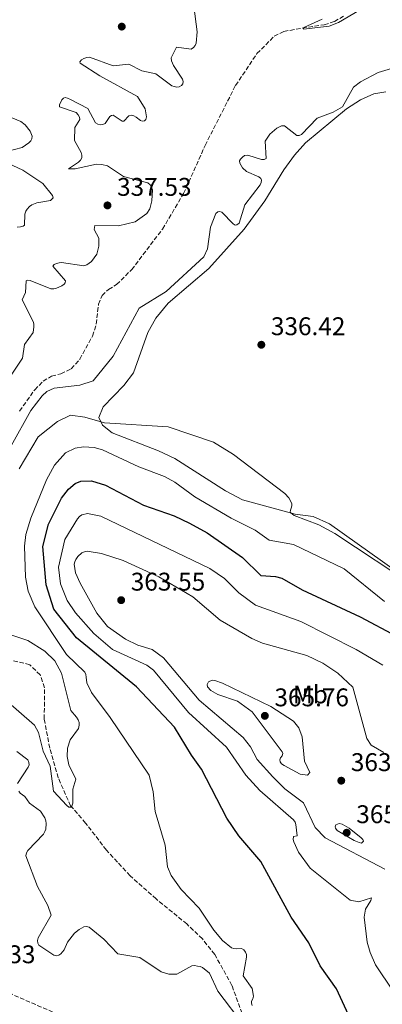
# Model space of a CAD drawing. Units: metres. Extents: x 594242 to 597701, y 4696683 to 4699043.
# Drawn here: x 594522 to 594663, y 4698058 to 4698444 of the extents above; entities that cross this region are included whole.
import ezdxf
from ezdxf.enums import TextEntityAlignment as Align

# ---------------------------------------------------------------- set-up
doc = ezdxf.new("R2010")
doc.units = ezdxf.units.M
doc.header["$MEASUREMENT"] = 0
doc.linetypes.add('DGN Style 3', pattern=[2.435891, 1.739922, -0.695969])
for name, color, linetype, lineweight in [('Barranco lineal', 142, 'DGN Style 3', 13), ('Camino', 7, 'DGN Style 3', 0), ('Cota de punto acotado terreno', 7, 'Continuous', 0), ('Curva de nivel directora', 30, 'Continuous', 30), ('Curva de nivel intermedia', 30, 'Continuous', 0), ('Etiqueta de uso rústico', 92, 'Continuous', 0), ('Línea de cambio de uso (parcela vista)', 92, 'Continuous', 0), ('Punto acotado terreno (símbolo)', 7, 'Continuous', 0)]:
    doc.layers.add(name, color=color, linetype=linetype, lineweight=lineweight)
doc.styles.add('Style-Arial', font='arial.ttf')

# ---------------------------------------------------------------- blocks, each defined once
blk = doc.blocks.new('5PATER')
at = {"layer": 'Barranco lineal', "linetype": 'Continuous', "lineweight": 0}
h = blk.add_hatch(color=51, dxfattribs=at)
edge = h.paths.add_edge_path()
edge.add_ellipse((0, 0), major_axis=(-0.11, -0.111), ratio=0.999422, start_angle=0, end_angle=360)

msp = doc.modelspace()

# ---------------------------------------------------------------- linework, layer by layer
at = {"layer": 'Barranco lineal', "color": 142, "linetype": 'DGN Style 3', "lineweight": 13}
for points in [[(594521.51, 4698290.63, 333.83), (594527.45, 4698298.96, 333.8), (594530.75, 4698302.3, 333.8), (594534.08, 4698304.31, 333.83), (594537.69, 4698305.22, 333.8), (594541.75, 4698307.19, 333.76), (594545.1, 4698310.94, 333.73), (594550.07, 4698320, 333.58), (594551.52, 4698324.7, 333.44), (594552.42, 4698332.5, 333.44), (594553.8, 4698335.84, 333.44), (594556.34, 4698338.24, 333.44), (594559.5, 4698340.18, 333.44), (594565.4, 4698346.01, 333.4), (594577.46, 4698361.89, 332.93), (594585.73, 4698375.84, 332.49), (594594.14, 4698394.66, 331.55), (594606.06, 4698418.17, 330.71), (594614.42, 4698430.61, 330.46), (594621.2, 4698437.39, 330.21), (594624.94, 4698439.32, 330.13), (594640.71, 4698441.91, 329.84), (594644.72, 4698443.2, 329.88), (594648.54, 4698445.4, 329.92)], [(594608.6, 4698054.75, 344.72), (594604.62, 4698065.71, 343.99), (594597.88, 4698077.83, 343.77), (594593.07, 4698083.89, 343.12), (594586.97, 4698089.76, 342.9), (594574.94, 4698099.57, 342.97), (594564.78, 4698108.67, 342.61), (594555.48, 4698118.71, 341.67), (594547.38, 4698129.3, 341.02), (594541.5, 4698136.04, 339.93), (594536.65, 4698147.04, 339.56), (594533.35, 4698158.64, 338.69), (594531.16, 4698170.1, 338.4), (594531.33, 4698182.29, 337.75), (594529.56, 4698187.31, 337.39), (594525.53, 4698191.3, 337.24), (594507.1, 4698195.71, 336.81), (594501.36, 4698198.56, 336.66), (594496.86, 4698203.12, 336.3), (594495.02, 4698208.37, 336.08), (594491.69, 4698224.33, 336.01), (594492.13, 4698228.58, 335.79), (594498.58, 4698243.29, 334.92)]]:
    msp.add_polyline3d(points, dxfattribs=at)
at = {"layer": 'Camino', "color": 7, "linetype": 'DGN Style 3', "lineweight": 0}
msp.add_polyline3d([(594334.43, 4698164.26, 346.71), (594342.59, 4698152.96, 347.47), (594348.92, 4698146.55, 348.14), (594353.19, 4698143.32, 348.31), (594372.69, 4698131.62, 348.25), (594401.79, 4698112.4, 348.78), (594407.38, 4698109.61, 348.92), (594430.57, 4698100.2, 349.18), (594449.35, 4698092.96, 349.02), (594489.69, 4698075.92, 348.33), (594510.62, 4698065.72, 348.31), (594593.3, 4698029.52, 348.21), (594612.52, 4698020.4, 347.67)], dxfattribs=at)
at = {"layer": 'Curva de nivel directora', "color": 30, "linetype": 'Continuous', "lineweight": 30, "elevation": 350, "flags": 128}
msp.add_lwpolyline([(594654.18, 4698045.68), (594645.54, 4698064.31), (594639.18, 4698073.34), (594634.77, 4698082.32), (594627.76, 4698092.46), (594615.96, 4698114.21), (594607.26, 4698124.3), (594602.66, 4698131.26), (594592.78, 4698150.41), (594588.75, 4698155.84), (594582.19, 4698166.84), (594567.34, 4698182.67), (594543.8, 4698201.77), (594534.87, 4698213.06), (594531.89, 4698222.58), (594530.69, 4698237.57), (594532.78, 4698246.27), (594537.9, 4698256.56), (594540.7, 4698260.08), (594543.33, 4698262.25), (594545.49, 4698263.16), (594549.62, 4698263.24), (594555.13, 4698261.66), (594570.08, 4698253.81), (594582.04, 4698249.58), (594588.01, 4698246.7), (594594.88, 4698242.91), (594608.73, 4698233.33), (594615.93, 4698226.27), (594621.65, 4698225.89), (594624.19, 4698225.12), (594632.08, 4698220.6), (594654.84, 4698210.1), (594669.03, 4698202.46)], dxfattribs=at)
at = {"layer": 'Curva de nivel intermedia', "color": 30, "linetype": 'Continuous', "lineweight": 0, "flags": 128}
for points, elevation in [([(594589.72, 4698449.17), (594591.01, 4698439.11), (594590.69, 4698434.74), (594590.24, 4698433.75), (594589.61, 4698432.97), (594588.7, 4698432.39), (594582.88, 4698433.17), (594580.86, 4698428.96), (594580.95, 4698427.82), (594581.74, 4698425.95), (594585.3, 4698420.62), (594585.52, 4698419.64), (594585.36, 4698418.71), (594584.85, 4698418.06), (594584, 4698417.53), (594583.12, 4698417.5), (594582.04, 4698417.66), (594581.11, 4698418.01)], 335), ([(594658.98, 4698450.17), (594646.35, 4698442.82), (594642.7, 4698441.3), (594632.67, 4698440.15), (594632.71, 4698440.85), (594639.87, 4698444.14)], 330), ([(594581.11, 4698418.01), (594574.83, 4698422.74), (594569.42, 4698423.83), (594564.31, 4698426.52), (594558.1, 4698425.87), (594548.93, 4698429.16), (594547.8, 4698429.11), (594546.68, 4698428.74), (594545.76, 4698428.17), (594545.11, 4698427.4), (594545.2, 4698426.8), (594552.92, 4698421.86), (594567.66, 4698413.76), (594570.65, 4698408.96), (594571.18, 4698405.81), (594570.94, 4698404.84), (594570.37, 4698404.26), (594569.56, 4698404.09), (594568.8, 4698404.37), (594567.1, 4698405.73), (594566.22, 4698406.3), (594565.18, 4698406.54), (594564.26, 4698406.29), (594562.34, 4698404.1), (594561.69, 4698404.15), (594558.1, 4698406.55), (594557.52, 4698406.42), (594556.89, 4698405.92), (594554.97, 4698403.26), (594554.09, 4698402.79), (594553.12, 4698402.71), (594552.13, 4698402.92), (594551.22, 4698403.51), (594548.2, 4698409.12), (594541.45, 4698412.67), (594540.33, 4698413.15), (594539.36, 4698413.42), (594538.73, 4698413.18), (594538.07, 4698412.52), (594537.12, 4698410.53), (594537.14, 4698409.72), (594543.62, 4698407.52), (594544.46, 4698406.58), (594544.97, 4698405.72), (594545.1, 4698404.79), (594543.21, 4698401.73), (594543.04, 4698396.61), (594545.66, 4698391.94), (594545.89, 4698390.87), (594545.85, 4698389.77), (594545.4, 4698388.92), (594544.6, 4698388.12), (594540.62, 4698385.52), (594543.26, 4698385.48), (594551.59, 4698387.32), (594553.71, 4698387.22), (594555.9, 4698386.68), (594562.19, 4698382.51), (594571.76, 4698379.98), (594572.64, 4698379.22), (594573.18, 4698378.27), (594573.52, 4698377.26), (594573.26, 4698372.96), (594572.44, 4698369.81), (594571.29, 4698368.02), (594566.71, 4698364.68), (594560.23, 4698363.1), (594550.97, 4698363.24), (594550.77, 4698361.73), (594552.49, 4698358.34), (594552.58, 4698355.17), (594551.73, 4698352.01), (594549.67, 4698349.17), (594547.88, 4698347.94), (594546.62, 4698347.51), (594537.98, 4698348.74), (594536.98, 4698348.67), (594536.01, 4698348.38), (594535.03, 4698347.97), (594534.52, 4698347.37), (594539.46, 4698341.63), (594539.41, 4698340.79), (594538.95, 4698340.26), (594538.12, 4698339.7), (594536.01, 4698338.78), (594534.93, 4698338.54), (594533.7, 4698338.5), (594525.63, 4698341.69), (594524.65, 4698341.87), (594524.06, 4698341.63), (594523.89, 4698337.04), (594522.52, 4698334.17), (594526.83, 4698325.74), (594527.08, 4698324.76), (594527.13, 4698323.6), (594526.8, 4698321.42), (594523.49, 4698316.68), (594522.61, 4698311.3), (594518.26, 4698304.62)], 335), ([(594518.23, 4698277.03), (594525.89, 4698290.8), (594530.3, 4698296.64), (594532.23, 4698298.27), (594535.1, 4698299.65), (594545.04, 4698300.75), (594550.3, 4698302.44), (594558.14, 4698312.07), (594568.33, 4698330.94), (594578.87, 4698337.41), (594593.69, 4698351.05), (594595, 4698354.16), (594596.26, 4698362.66), (594598.32, 4698367.95), (594599.09, 4698368.6), (594599.81, 4698368.73), (594600.66, 4698368.54), (594605.1, 4698363.89), (594605.92, 4698363.47), (594606.56, 4698363.6), (594607.47, 4698364.26), (594609.72, 4698371.44), (594615.61, 4698379.16), (594616.1, 4698380.07), (594616.21, 4698381.09), (594615.91, 4698381.69), (594615.2, 4698382.32), (594610.31, 4698384.4), (594608.76, 4698385.92), (594607.67, 4698387.69), (594607.62, 4698388.59), (594608.04, 4698389.32), (594608.7, 4698390.07), (594609.6, 4698390.64), (594610.81, 4698390.87), (594616.14, 4698389.12), (594617.26, 4698389.15), (594617.97, 4698389.54), (594617.6, 4698396.25), (594619.42, 4698399.04), (594622.15, 4698401.39), (594624.07, 4698402.3), (594625.14, 4698402.33), (594630, 4698398.59), (594630.92, 4698398.58), (594631.81, 4698398.98), (594638.04, 4698405.36), (594644.21, 4698407.63), (594647.84, 4698409.7), (594652.16, 4698417.47), (594654.89, 4698419.56), (594661.85, 4698423.18), (594673.92, 4698426.83)], 335), ([(594515.06, 4698406.85), (594521.97, 4698404.05), (594523.71, 4698402.69), (594525.73, 4698400.2), (594526.42, 4698398.3), (594526.33, 4698397.22), (594525.89, 4698396.43), (594525.15, 4698395.63), (594522.6, 4698393.84), (594516.48, 4698392.24)], 340), ([(594509, 4698391.35), (594522.78, 4698385), (594530.58, 4698379.69), (594534.42, 4698375.03), (594534.67, 4698374.07), (594533.67, 4698373.06), (594528.29, 4698372.12), (594526.28, 4698371.38), (594525.46, 4698370.74), (594524.53, 4698369.73), (594524.01, 4698368.88), (594523.62, 4698367.78), (594523.46, 4698363.41), (594522.89, 4698363.05), (594521.92, 4698362.82), (594520.63, 4698362.66)], 340), ([(594521.3, 4698268.02), (594528.84, 4698280.52), (594536.37, 4698286.59), (594541.5, 4698289.07), (594547.07, 4698288.27), (594554.77, 4698286), (594579.62, 4698284.39), (594597.36, 4698278.4), (594605.23, 4698273.64), (594625.35, 4698258.29), (594626.95, 4698256.58), (594628.06, 4698254.45)], 340), ([(594612.58, 4698057.79), (594612.25, 4698058.74), (594612.31, 4698059.59), (594612.79, 4698060.5), (594613.01, 4698061.48), (594612.54, 4698064.47), (594609.06, 4698069.44), (594610.3, 4698076.8), (594610.28, 4698077.84), (594609.97, 4698078.79), (594609.26, 4698079.63), (594608.35, 4698080.13), (594606.44, 4698080), (594605.42, 4698080.1), (594604.48, 4698080.45), (594600.99, 4698083.24), (594597.51, 4698087.39), (594591.85, 4698095.99), (594584.81, 4698103.31), (594580.82, 4698108.74), (594579.47, 4698112.09), (594578.51, 4698120.62), (594574.56, 4698133.8), (594573.83, 4698141.45), (594572.26, 4698147.98), (594557.02, 4698170.63), (594549.72, 4698180.39), (594547.83, 4698184.17), (594547.63, 4698186.44), (594547.44, 4698187.46), (594547.01, 4698188.36), (594539.88, 4698195.33), (594527.46, 4698213.93), (594524.85, 4698220.03), (594523.84, 4698225.59), (594523.49, 4698237.67), (594523.93, 4698242.34), (594525.9, 4698248.65), (594532.03, 4698263.66), (594535.17, 4698269.44), (594539.55, 4698274.25), (594543.34, 4698276.04), (594546.48, 4698276.59), (594550.74, 4698276.36), (594553.93, 4698275.45), (594568.19, 4698268.84), (594578.28, 4698264.95), (594582.32, 4698262.73), (594590.13, 4698256.98), (594604.29, 4698248.66), (594613.75, 4698243.93), (594619.13, 4698240.11), (594628.75, 4698238.32), (594648.57, 4698228.83), (594664.32, 4698216.06)], 345), ([(594628.06, 4698254.45), (594628.09, 4698253.45), (594627.4, 4698251.34), (594627.65, 4698250.77), (594628.92, 4698249.75), (594638.59, 4698246.11), (594644.89, 4698242.72), (594676.82, 4698221.48)], 340), ([(594540.19, 4698216.43), (594537.51, 4698222.91), (594536.74, 4698229.52), (594539.24, 4698240.28), (594544.14, 4698248.45), (594545.01, 4698249.36), (594545.95, 4698249.98), (594548.11, 4698250.46), (594553.33, 4698249.43), (594595.95, 4698228.99), (594601.74, 4698225.09), (594607.28, 4698219.5), (594613.8, 4698214.59), (594631.53, 4698208.18), (594653.27, 4698197.3), (594663.66, 4698191.08)], 355), ([(594664.46, 4698111.21), (594641.05, 4698123.46), (594637.15, 4698127.58), (594632.62, 4698137.26), (594625.34, 4698142.69), (594620.58, 4698147.39), (594614.48, 4698154.2), (594611.88, 4698159.16), (594608.99, 4698162.79), (594591.79, 4698177.35), (594577.83, 4698193.95), (594573.45, 4698197.19), (594567.78, 4698198.93), (594562.97, 4698201.34), (594555.88, 4698206.31), (594551.8, 4698211.53), (594545.17, 4698223.23), (594543.39, 4698227.23), (594542.91, 4698230.62), (594543.1, 4698231.6), (594543.56, 4698232.54), (594544.3, 4698233.7), (594545.92, 4698235.07), (594546.92, 4698235.54), (594547.91, 4698235.79), (594553.61, 4698234.78), (594562.01, 4698232.15), (594575.98, 4698225.68), (594589.28, 4698217.92), (594600, 4698208.75), (594612.37, 4698201.6)], 360), ([(594667.66, 4698063.4), (594660.85, 4698073.81), (594658.7, 4698078.63), (594657.57, 4698082.6), (594656.37, 4698092.47), (594656.94, 4698095.55), (594659.03, 4698098.94), (594659.26, 4698100.03), (594654.22, 4698098.41), (594650.93, 4698099.08), (594635.25, 4698111.63), (594630.69, 4698117.91), (594628.84, 4698121.91), (594628.61, 4698122.89), (594628.74, 4698123.97), (594630.12, 4698124.28), (594629.61, 4698128.72), (594629.34, 4698129.68), (594628.69, 4698130.55), (594615.48, 4698142.07), (594610.09, 4698148.07), (594602.54, 4698158.97), (594587.69, 4698172.52), (594573.94, 4698189.18), (594571.32, 4698191.18), (594557.86, 4698197.31), (594550.56, 4698203.58), (594543.46, 4698211.59), (594540.19, 4698216.43)], 355), ([(594504.76, 4698187.26), (594527.38, 4698167.62), (594528.99, 4698164.77), (594530.76, 4698157.41), (594533.43, 4698151.51), (594534.77, 4698141.73), (594539.96, 4698136.19), (594540.82, 4698135.51), (594541.83, 4698135.53), (594542.39, 4698137.08), (594542.32, 4698142.56), (594543.57, 4698146.51), (594540.83, 4698152.06), (594540.21, 4698155.31), (594540.31, 4698158.59), (594541.37, 4698161.82), (594544.56, 4698166.29), (594544.85, 4698167.66), (594544.86, 4698168.69), (594544.49, 4698169.76), (594543.83, 4698170.71), (594541.61, 4698173.38), (594537.94, 4698187.97), (594535.3, 4698192.82), (594531.39, 4698196.58), (594524.77, 4698200.76), (594518.47, 4698202.9)], 340), ([(594612.37, 4698201.6), (594616.59, 4698199.79), (594633.9, 4698194.93), (594640.26, 4698191.93), (594646.02, 4698188.02), (594651.93, 4698182.44), (594657.39, 4698162.34), (594659.17, 4698159.78), (594664.03, 4698156.96)], 360), ([(594634.13, 4698148.1), (594631.27, 4698148.43), (594625.08, 4698151.83), (594624.08, 4698152.53), (594623.47, 4698153.32), (594623.38, 4698154.06), (594623.69, 4698154.79), (594624.28, 4698155.64), (594624.5, 4698156.58), (594624.22, 4698157.21), (594612.51, 4698172.82), (594606.79, 4698176.98), (594599.07, 4698179.64), (594596.36, 4698181.23), (594595, 4698182.64), (594594.94, 4698183.6), (594595.51, 4698184.59), (594596.92, 4698185.26), (594597.92, 4698185.17), (594600.98, 4698184.06), (594619.89, 4698174.89), (594628.66, 4698169.2), (594630.75, 4698166.51), (594632.12, 4698163.11), (594632.97, 4698153.51), (594635.1, 4698149.09), (594634.13, 4698148.1)], 365), ([(594520.45, 4698157.27), (594524.73, 4698153.98), (594525.18, 4698153), (594525.23, 4698152.07), (594524.95, 4698151.11), (594520.72, 4698144.76)], 345), ([(594521.24, 4698141.83), (594521.82, 4698141.01), (594523.55, 4698139.67), (594525.39, 4698137.12), (594529.75, 4698133.9), (594531.44, 4698131.28), (594531.79, 4698130.22), (594531.9, 4698129.16), (594531.75, 4698126.93), (594531.44, 4698125.95), (594530.86, 4698124.9), (594524.73, 4698118.51), (594524.17, 4698117.58), (594523.96, 4698116.48), (594528.57, 4698104.44), (594532.63, 4698096.99), (594533.92, 4698093.16), (594528.81, 4698084.32), (594528.6, 4698083.24), (594528.64, 4698082.24), (594529.04, 4698081.51), (594534.97, 4698077.54), (594535.98, 4698077.29), (594536.83, 4698077.51), (594537.69, 4698078.11), (594539, 4698079.68), (594540.33, 4698082.66), (594542.98, 4698086.2), (594544.8, 4698087.65), (594546.72, 4698088.66), (594547.75, 4698088.79), (594548.73, 4698088.48), (594554.56, 4698083.88), (594559.99, 4698078.03), (594568.58, 4698076.63), (594576.87, 4698070.98), (594579.88, 4698070.08)], 345), ([(594655.38, 4698121.46), (594654.39, 4698121.64), (594652.4, 4698122.42), (594645.77, 4698126.41), (594645.11, 4698127.27), (594644.96, 4698127.85), (594645.23, 4698128.61), (594646.64, 4698129.16), (594647.73, 4698128.8), (594650.51, 4698127.26), (594655.14, 4698123.54), (594655.82, 4698122.86), (594656.13, 4698122.17), (594655.38, 4698121.46)], 365), ([(594579.88, 4698070.08), (594583.06, 4698070.05), (594588.96, 4698073.36), (594589.96, 4698073.52), (594591.13, 4698073.27), (594592.18, 4698073.08), (594593.13, 4698072.66), (594595.84, 4698070.53), (594599.14, 4698063.51), (594609.47, 4698049.83)], 345)]:
    msp.add_lwpolyline(points, dxfattribs=dict(at, elevation=elevation))
at = {"layer": 'Línea de cambio de uso (parcela vista)', "color": 92, "linetype": 'Continuous', "lineweight": 0}
msp.add_polyline3d([(594669.39, 4698227.49, 339.47), (594642.79, 4698246.49, 339.47), (594636.41, 4698249.27, 339.91), (594629.42, 4698250.3, 339.91), (594608.76, 4698255.83, 340.99), (594602.07, 4698259.42, 341.14), (594582.27, 4698271.99, 341.36), (594575.88, 4698275.06, 341.36), (594557.81, 4698282.15, 340.2), (594553.92, 4698285.15, 339.98), (594552.58, 4698288.15, 339.98), (594554.3, 4698292.25, 339.69), (594562.33, 4698300.64, 339.25), (594566.07, 4698305.53, 338.75), (594571.75, 4698321.38, 337.95), (594574.89, 4698327.01, 337.44), (594579.72, 4698332.85, 337.37), (594595.6, 4698346.5, 336.64), (594609.36, 4698361.8, 336.13), (594617.45, 4698372.93, 335.92), (594624.94, 4698385.09, 335.84), (594629.07, 4698390.86, 335.84), (594633.45, 4698395.65, 335.92), (594649.45, 4698409.01, 335.92), (594654.9, 4698412.54, 335.92), (594660.14, 4698414.79, 335.84), (594664.83, 4698415.69, 335.63)], dxfattribs=at)

# ---------------------------------------------------------------- block references
at = {"layer": 'Punto acotado terreno (símbolo)', "color": 7, "linetype": 'Continuous', "lineweight": 0, "xscale": 10, "yscale": 10, "zscale": 10}
for p in [(594561.51, 4698441.17, 336.42), (594555.92, 4698371.16, 337.53), (594616.13, 4698316.59, 336.42), (594561.28, 4698216.57, 363.55), (594617.51, 4698171.26, 365.76), (594647.41, 4698145.88, 363.55), (594649.53, 4698125.5, 365.49)]:
    msp.add_blockref('5PATER', p, dxfattribs=at)

# ---------------------------------------------------------------- texts
at = {"layer": 'Cota de punto acotado terreno', "color": 7, "linetype": 'Continuous', "lineweight": 0, "style": 'Style-Arial'}
for s, p in [('337.53', (594559.67, 4698374.91, 337.53)), ('336.42', (594619.88, 4698320.34, 336.42)), ('363.55', (594565.03, 4698220.32, 363.55)), ('365.76', (594621.26, 4698175.01, 365.76)), ('363.55', (594651.16, 4698149.63, 363.55)), ('365.49', (594653.28, 4698129.25, 365.49)), ('348.33', (594498.59, 4698074.4, 348.33))]:
    msp.add_text(s, height=7, dxfattribs=at).set_placement(p)
at = {"layer": 'Etiqueta de uso rústico', "color": 92, "linetype": 'Continuous', "lineweight": 0, "style": 'Style-Arial'}
msp.add_text('Mb', height=7, dxfattribs=at).set_placement((594635.33, 4698179.65, 362.71), align=Align.MIDDLE_CENTER)

doc.saveas('drawing.dxf')
